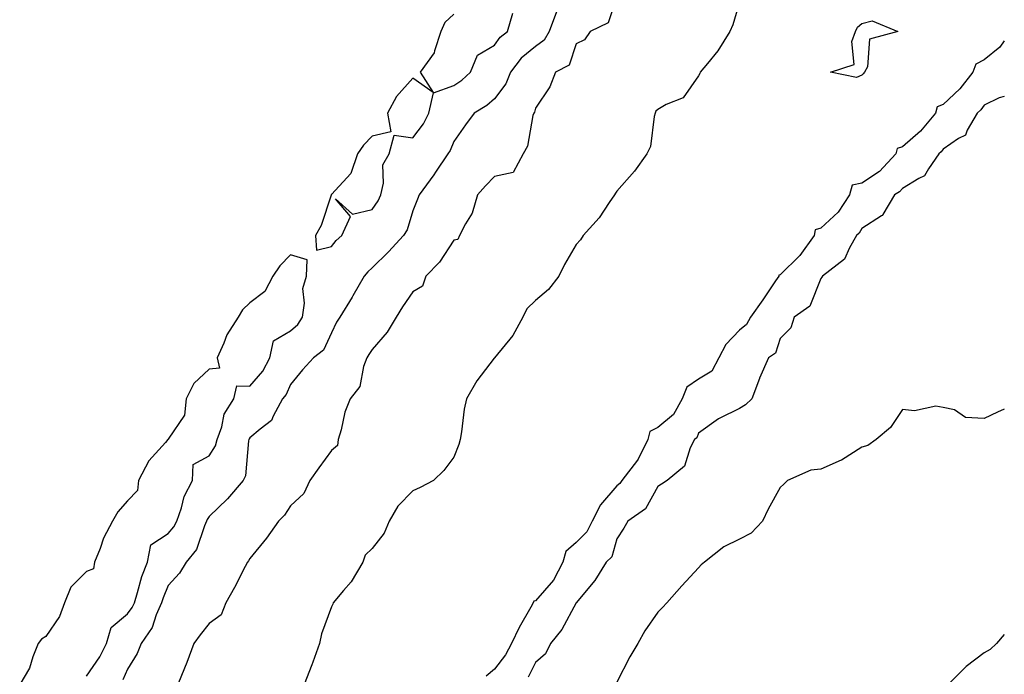
# Model space of a CAD drawing. Units: inches. Extents: x 939443 to 942083, y 7353338 to 7355978.
# Drawn here: x 941842 to 942083, y 7353654 to 7353815 of the extents above; entities that cross this region are included whole.
import ezdxf

# ---------------------------------------------------------------- set-up
doc = ezdxf.new("R2010")
doc.units = ezdxf.units.IN
doc.header["$MEASUREMENT"] = 0
doc.layers.add('Contour_93947353', color=7, linetype='Continuous', true_color=0x0530b8)

msp = doc.modelspace()

# ---------------------------------------------------------------- linework, layer by layer
at = {"layer": 'Contour_93947353'}
for points in [[(941988.05, 7353820.57, 3342), (941985.93, 7353814.04, 3342), (941981.47, 7353811.92, 3342), (941980.12, 7353809.85, 3342), (941978.05, 7353808.9, 3342), (941976.31, 7353803.66, 3342), (941973.02, 7353801.92, 3342), (941971.63, 7353798.33, 3342), (941968.05, 7353793.16, 3342), (941967.83, 7353792.15, 3342), (941967.67, 7353791.92, 3342), (941967.46, 7353791.34, 3342), (941966.16, 7353783.81, 3342), (941965.07, 7353781.92, 3342), (941962.57, 7353777.4, 3342), (941958.05, 7353776.39, 3342), (941955.85, 7353774.12, 3342), (941953.9, 7353771.92, 3342), (941952.57, 7353767.39, 3342), (941950.91, 7353764.78, 3342), (941949.47, 7353761.92, 3342), (941949.04, 7353760.94, 3342), (941948.05, 7353760.76, 3342), (941944.58, 7353755.39, 3342), (941941.23, 7353751.92, 3342), (941940.42, 7353749.54, 3342), (941938.05, 7353748.15, 3342), (941935.52, 7353744.45, 3342), (941933.9, 7353741.92, 3342), (941931.71, 7353738.26, 3342), (941928.05, 7353734.02, 3342), (941927.22, 7353732.75, 3342), (941926.77, 7353731.92, 3342), (941925.95, 7353729.82, 3342), (941925.02, 7353724.95, 3342), (941922.63, 7353721.92, 3342), (941921.33, 7353718.64, 3342), (941920.47, 7353714.34, 3342), (941919.75, 7353711.92, 3342), (941919.52, 7353710.45, 3342), (941918.05, 7353709.26, 3342), (941914.98, 7353704.99, 3342), (941912.73, 7353701.92, 3342), (941911.27, 7353698.7, 3342), (941908.05, 7353695.72, 3342), (941906.53, 7353693.44, 3342), (941905.12, 7353691.92, 3342), (941902.17, 7353687.8, 3342), (941898.05, 7353682.75, 3342), (941897.73, 7353682.24, 3342), (941897.52, 7353681.92, 3342), (941896.93, 7353680.8, 3342), (941894.33, 7353675.64, 3342), (941892.17, 7353671.92, 3342), (941891.02, 7353668.95, 3342), (941888.05, 7353666.85, 3342), (941885.87, 7353664.1, 3342), (941884.33, 7353661.92, 3342), (941882.65, 7353657.32, 3342), (941882.02, 7353655.9, 3342), (941880.4, 7353651.92, 3342)], [(942018.05, 7353819.09, 3341), (942016.44, 7353813.54, 3341), (942015.73, 7353811.92, 3341), (942012.8, 7353807.17, 3341), (942010.22, 7353804.09, 3341), (942008.46, 7353801.92, 3341), (942008.34, 7353801.63, 3341), (942008.05, 7353801.05, 3341), (942004.3, 7353795.67, 3341), (942000.15, 7353794.02, 3341), (941998.05, 7353792.8, 3341), (941997.61, 7353792.36, 3341), (941997.45, 7353791.92, 3341), (941997.2, 7353791.07, 3341), (941996.26, 7353783.71, 3341), (941995.36, 7353781.92, 3341), (941992.31, 7353777.66, 3341), (941988.05, 7353772.82, 3341), (941987.7, 7353772.28, 3341), (941987.47, 7353771.92, 3341), (941986.17, 7353770.04, 3341), (941983.7, 7353766.27, 3341), (941979.76, 7353761.92, 3341), (941979.13, 7353760.84, 3341), (941978.05, 7353759.74, 3341), (941975.16, 7353754.81, 3341), (941973.79, 7353751.92, 3341), (941971.3, 7353748.67, 3341), (941968.05, 7353746, 3341), (941965.99, 7353743.98, 3341), (941964.95, 7353741.92, 3341), (941962.51, 7353737.45, 3341), (941958.05, 7353731.94, 3341), (941958.03, 7353731.92, 3341), (941957.98, 7353731.85, 3341), (941953.67, 7353726.29, 3341), (941951.13, 7353721.92, 3341), (941950.61, 7353719.37, 3341), (941949.97, 7353713.85, 3341), (941949.64, 7353711.92, 3341), (941949.26, 7353710.71, 3341), (941948.05, 7353707.57, 3341), (941945.64, 7353704.33, 3341), (941943.09, 7353701.92, 3341), (941939.78, 7353700.2, 3341), (941938.05, 7353699.4, 3341), (941934.36, 7353695.61, 3341), (941932.23, 7353691.92, 3341), (941930.98, 7353688.99, 3341), (941928.05, 7353685.25, 3341), (941926.36, 7353683.61, 3341), (941925.75, 7353681.92, 3341), (941922.92, 7353677.05, 3341), (941921.05, 7353674.92, 3341), (941918.51, 7353671.92, 3341), (941918.41, 7353671.56, 3341), (941918.05, 7353670.95, 3341), (941915.62, 7353664.35, 3341), (941915.11, 7353661.92, 3341), (941913.48, 7353657.35, 3341), (941913.27, 7353656.7, 3341), (941911.37, 7353651.92, 3341)], [(941973.26, 7353816.7, 3343), (941971.42, 7353811.92, 3343), (941970.2, 7353809.77, 3343), (941968.05, 7353808.25, 3343), (941964.59, 7353805.38, 3343), (941961.94, 7353801.92, 3343), (941960.84, 7353799.12, 3343), (941958.05, 7353795.45, 3343), (941956.18, 7353793.79, 3343), (941953.05, 7353791.92, 3343), (941950.94, 7353789.03, 3343), (941948.05, 7353784.99, 3343), (941947.18, 7353782.79, 3343), (941946.58, 7353781.92, 3343), (941943.57, 7353777.44, 3343), (941943.16, 7353776.81, 3343), (941939.54, 7353771.92, 3343), (941939.12, 7353770.85, 3343), (941938.05, 7353767.98, 3343), (941936.63, 7353763.33, 3343), (941935.76, 7353761.92, 3343), (941932.07, 7353757.9, 3343), (941928.05, 7353754, 3343), (941926.96, 7353753.01, 3343), (941926.07, 7353751.92, 3343), (941923.3, 7353747.17, 3343), (941923.12, 7353746.85, 3343), (941920.12, 7353741.92, 3343), (941919.32, 7353740.65, 3343), (941918.05, 7353738.1, 3343), (941916.12, 7353733.86, 3343), (941913.68, 7353731.92, 3343), (941910.98, 7353728.99, 3343), (941908.05, 7353725.43, 3343), (941906.98, 7353723, 3343), (941906.09, 7353721.92, 3343), (941903.76, 7353717.63, 3343), (941903.39, 7353716.58, 3343), (941900.58, 7353714.45, 3343), (941898.05, 7353712.32, 3343), (941897.88, 7353712.09, 3343), (941897.83, 7353711.92, 3343), (941897.73, 7353711.6, 3343), (941896.96, 7353703.01, 3343), (941896.4, 7353701.92, 3343), (941892.59, 7353697.38, 3343), (941888.05, 7353693.07, 3343), (941887.62, 7353692.35, 3343), (941887.47, 7353691.92, 3343), (941886.94, 7353690.81, 3343), (941884.97, 7353684.99, 3343), (941882.42, 7353681.92, 3343), (941880.79, 7353679.18, 3343), (941878.05, 7353676.15, 3343), (941876.79, 7353673.18, 3343), (941876.38, 7353671.92, 3343), (941875.07, 7353668.94, 3343), (941874.1, 7353665.86, 3343), (941871.38, 7353661.92, 3343), (941870.44, 7353659.53, 3343), (941868.05, 7353655.63, 3343), (941866.94, 7353653.04, 3343)], [(941948.05, 7353816.12, 3344), (941945.82, 7353814.14, 3344), (941944.89, 7353811.92, 3344), (941943.3, 7353807.17, 3344), (941943.26, 7353806.71, 3344), (941939.84, 7353801.92, 3344), (941942.98, 7353796.98, 3344), (941938.05, 7353800.5, 3344), (941934, 7353795.97, 3344), (941931.8, 7353791.92, 3344), (941932.64, 7353787.33, 3344), (941928.05, 7353786.23, 3344), (941925.88, 7353784.09, 3344), (941924.49, 7353781.92, 3344), (941922.83, 7353777.15, 3344), (941918.05, 7353771.99, 3344), (941918.02, 7353771.95, 3344), (941918, 7353771.92, 3344), (941917.97, 7353771.84, 3344), (941915.58, 7353764.4, 3344), (941914.14, 7353761.92, 3344), (941914.44, 7353758.3, 3344), (941918.05, 7353759.2, 3344), (941919.25, 7353760.72, 3344), (941920.6, 7353761.92, 3344), (941922.73, 7353766.6, 3344), (941919.05, 7353770.92, 3344), (941923.25, 7353767.12, 3344), (941928.05, 7353768.32, 3344), (941929.52, 7353770.44, 3344), (941930.14, 7353771.92, 3344), (941930.85, 7353774.72, 3344), (941930.7, 7353779.27, 3344), (941932.2, 7353781.92, 3344), (941933.44, 7353786.53, 3344), (941938.05, 7353785.82, 3344), (941940.65, 7353789.32, 3344), (941941.92, 7353791.92, 3344), (941943.06, 7353796.91, 3344), (941948.05, 7353798.68, 3344), (941950.01, 7353799.96, 3344), (941952.17, 7353801.92, 3344), (941953.87, 7353806.1, 3344), (941958.05, 7353808.56, 3344), (941959.45, 7353810.52, 3344), (941961.22, 7353811.92, 3344), (941962.54, 7353816.41, 3344)], [(942083, 7353809.62, 3340), (942081.94, 7353808.03, 3340), (942078.05, 7353804.94, 3340), (942076.03, 7353803.94, 3340), (942075.31, 7353801.92, 3340), (942072.12, 7353797.85, 3340), (942068.05, 7353794.03, 3340), (942066.54, 7353793.43, 3340), (942066.14, 7353791.92, 3340), (942062.49, 7353787.48, 3340), (942058.05, 7353783.64, 3340), (942056.76, 7353783.21, 3340), (942056.43, 7353781.92, 3340), (942052.39, 7353777.59, 3340), (942048.05, 7353774.78, 3340), (942045.73, 7353774.24, 3340), (942045.04, 7353771.92, 3340), (942042.29, 7353767.68, 3340), (942038.05, 7353763.71, 3340), (942036.64, 7353763.32, 3340), (942036.38, 7353761.92, 3340), (942032.91, 7353757.06, 3340), (942028.05, 7353752.29, 3340), (942027.75, 7353752.22, 3340), (942027.7, 7353751.92, 3340), (942026.95, 7353750.82, 3340), (942023.81, 7353746.16, 3340), (942020.76, 7353741.92, 3340), (942019.82, 7353740.15, 3340), (942018.05, 7353738.74, 3340), (942014.77, 7353735.2, 3340), (942013.03, 7353731.92, 3340), (942011.28, 7353728.68, 3340), (942008.05, 7353726.73, 3340), (942005.21, 7353724.76, 3340), (942004.07, 7353721.92, 3340), (942001.91, 7353718.07, 3340), (941998.05, 7353714.88, 3340), (941996.08, 7353713.9, 3340), (941995.62, 7353711.92, 3340), (941993.21, 7353707.08, 3340), (941993.12, 7353706.85, 3340), (941989.28, 7353701.92, 3340), (941988.78, 7353701.19, 3340), (941988.05, 7353700.61, 3340), (941984.05, 7353695.93, 3340), (941981.98, 7353691.92, 3340), (941980.7, 7353689.28, 3340), (941978.05, 7353686.73, 3340), (941975.5, 7353684.47, 3340), (941974.8, 7353681.92, 3340), (941972.53, 7353677.44, 3340), (941968.05, 7353672.41, 3340), (941967.64, 7353672.33, 3340), (941967.55, 7353671.92, 3340), (941966.95, 7353670.82, 3340), (941964.09, 7353665.88, 3340), (941962.24, 7353661.92, 3340), (941960.76, 7353659.21, 3340), (941958.05, 7353655.68, 3340), (941956.01, 7353653.96, 3340)], [(942083, 7353796, 3339), (942081.76, 7353795.63, 3339), (942078.05, 7353793.87, 3339), (942077.22, 7353792.75, 3339), (942076.32, 7353791.92, 3339), (942073.9, 7353787.77, 3339), (942073.45, 7353786.52, 3339), (942071.79, 7353785.66, 3339), (942068.05, 7353783.04, 3339), (942067.55, 7353782.41, 3339), (942066.97, 7353781.92, 3339), (942064.39, 7353778.26, 3339), (942063.44, 7353776.53, 3339), (942062.03, 7353775.9, 3339), (942058.05, 7353773.4, 3339), (942057.34, 7353772.63, 3339), (942056.07, 7353771.92, 3339), (942053.21, 7353767.08, 3339), (942053.13, 7353766.84, 3339), (942052.86, 7353766.73, 3339), (942048.05, 7353763.6, 3339), (942047.44, 7353762.52, 3339), (942046.79, 7353761.92, 3339), (942045.02, 7353758.89, 3339), (942043.84, 7353756.13, 3339), (942038.4, 7353751.92, 3339), (942038.27, 7353751.7, 3339), (942038.05, 7353751.4, 3339), (942035.33, 7353744.64, 3339), (942031.49, 7353741.92, 3339), (942030.65, 7353739.32, 3339), (942028.05, 7353736.71, 3339), (942026.9, 7353733.07, 3339), (942025.21, 7353731.92, 3339), (942023.03, 7353726.94, 3339), (942023.01, 7353726.88, 3339), (942021.1, 7353721.92, 3339), (942019.56, 7353720.4, 3339), (942018.05, 7353719.53, 3339), (942013.27, 7353717.14, 3339), (942012.96, 7353717.01, 3339), (942008.05, 7353713.46, 3339), (942007.63, 7353712.34, 3339), (942007.04, 7353711.92, 3339), (942006, 7353709.87, 3339), (942004.59, 7353705.38, 3339), (942000.36, 7353701.92, 3339), (941998.95, 7353701.02, 3339), (941998.05, 7353700.42, 3339), (941995.03, 7353694.94, 3339), (941990.71, 7353691.92, 3339), (941989.74, 7353690.24, 3339), (941988.05, 7353687.6, 3339), (941986.76, 7353683.21, 3339), (941985.39, 7353681.92, 3339), (941982.59, 7353677.38, 3339), (941978.05, 7353671.94, 3339), (941978.04, 7353671.93, 3339), (941978.02, 7353671.89, 3339), (941974.57, 7353665.4, 3339), (941971.72, 7353661.92, 3339), (941970.5, 7353659.46, 3339), (941968.05, 7353657.28, 3339), (941966.3, 7353653.67, 3339)], [(941858.05, 7353653.97, 3344), (941861.28, 7353658.68, 3344), (941862.89, 7353661.92, 3344), (941864.09, 7353665.88, 3344), (941868.05, 7353669.19, 3344), (941869.23, 7353670.74, 3344), (941869.75, 7353671.92, 3344), (941870.55, 7353674.42, 3344), (941871.6, 7353678.37, 3344), (941872.94, 7353681.92, 3344), (941873.81, 7353686.16, 3344), (941878.05, 7353688.91, 3344), (941879.46, 7353690.51, 3344), (941880.13, 7353691.92, 3344), (941881.29, 7353695.16, 3344), (941881.99, 7353697.98, 3344), (941883.98, 7353701.92, 3344), (941884.15, 7353705.82, 3344), (941888.05, 7353707.95, 3344), (941889.61, 7353710.36, 3344), (941890.06, 7353711.92, 3344), (941891.19, 7353715.06, 3344), (941891.79, 7353718.18, 3344), (941894.12, 7353721.92, 3344), (941894.85, 7353725.12, 3344), (941898.05, 7353724.97, 3344), (941901.26, 7353728.71, 3344), (941902.99, 7353731.92, 3344), (941903.82, 7353736.15, 3344), (941908.05, 7353738.57, 3344), (941909.86, 7353740.12, 3344), (941910.93, 7353741.92, 3344), (941911.46, 7353745.33, 3344), (941911.07, 7353748.91, 3344), (941911.94, 7353751.92, 3344), (941912.13, 7353756, 3344), (941908.05, 7353757.15, 3344), (941905.45, 7353754.52, 3344), (941903.68, 7353751.92, 3344), (941901.75, 7353748.22, 3344), (941898.05, 7353745.4, 3344), (941896.27, 7353743.69, 3344), (941895.17, 7353741.92, 3344), (941892.41, 7353737.57, 3344), (941891.71, 7353735.58, 3344), (941890.08, 7353731.92, 3344), (941890.59, 7353729.38, 3344), (941888.05, 7353729.19, 3344), (941884.31, 7353725.66, 3344), (941882.48, 7353721.92, 3344), (941882.06, 7353717.91, 3344), (941878.05, 7353712.05, 3344), (941877.99, 7353711.98, 3344), (941877.95, 7353711.92, 3344), (941877.36, 7353711.23, 3344), (941873.29, 7353706.68, 3344), (941870.79, 7353701.92, 3344), (941870.56, 7353699.41, 3344), (941868.05, 7353696.94, 3344), (941865.74, 7353694.23, 3344), (941864.42, 7353691.92, 3344), (941862.2, 7353687.77, 3344), (941861.37, 7353685.25, 3344), (941860.02, 7353681.92, 3344), (941859.72, 7353680.25, 3344), (941858.05, 7353679.56, 3344), (941854.18, 7353675.79, 3344), (941852.61, 7353671.92, 3344), (941851.42, 7353668.55, 3344), (941848.05, 7353663.68, 3344), (941847, 7353662.98, 3344), (941846.14, 7353661.92, 3344), (941844.84, 7353658.71, 3344), (941844.04, 7353655.94, 3344), (941841.64, 7353651.92, 3344)], [(942083, 7353719.34, 3338), (942081.31, 7353718.66, 3338), (942078.05, 7353717.1, 3338), (942073.48, 7353717.35, 3338), (942070.79, 7353719.18, 3338), (942068.05, 7353719.77, 3338), (942066.22, 7353720.09, 3338), (942060.99, 7353718.98, 3338), (942058.05, 7353719.25, 3338), (942055.12, 7353714.85, 3338), (942051.59, 7353711.92, 3338), (942049.52, 7353710.44, 3338), (942048.05, 7353710.06, 3338), (942043.06, 7353706.91, 3338), (942043.03, 7353706.9, 3338), (942038.05, 7353704.63, 3338), (942035.55, 7353704.42, 3338), (942029.87, 7353701.92, 3338), (942028.99, 7353700.98, 3338), (942028.05, 7353700.16, 3338), (942025.1, 7353694.87, 3338), (942023.72, 7353691.92, 3338), (942020.98, 7353689, 3338), (942018.05, 7353687.55, 3338), (942014.28, 7353685.68, 3338), (942009.5, 7353681.92, 3338), (942008.73, 7353681.23, 3338), (942008.05, 7353680.53, 3338), (942003.92, 7353676.05, 3338), (942000.26, 7353671.92, 3338), (941999.18, 7353670.78, 3338), (941998.05, 7353669.62, 3338), (941994.91, 7353665.07, 3338), (941993.16, 7353661.92, 3338), (941991.24, 7353658.72, 3338), (941988.05, 7353652.48, 3338)], [(942083, 7353664.14, 3337), (942081.06, 7353661.92, 3337), (942079.51, 7353660.46, 3337), (942078.05, 7353659.7, 3337), (942073.67, 7353656.3, 3337), (942069.22, 7353651.92, 3337)]]:
    msp.add_polyline3d(points, dxfattribs=at)
msp.add_polyline3d([(942048.05, 7353801.19, 3340), (942046.78, 7353800.65, 3340), (942040.4, 7353801.92, 3340), (942046.17, 7353803.79, 3340), (942045.62, 7353809.49, 3340), (942046.56, 7353811.92, 3340), (942047.01, 7353812.95, 3340), (942048.05, 7353813.84, 3340), (942050.62, 7353814.49, 3340), (942056.93, 7353811.92, 3340), (942049.92, 7353810.05, 3340), (942049.43, 7353803.29, 3340), (942048.77, 7353801.92, 3340), (942048.43, 7353801.54, 3340)], close=True, dxfattribs=at)

doc.saveas('drawing.dxf')
